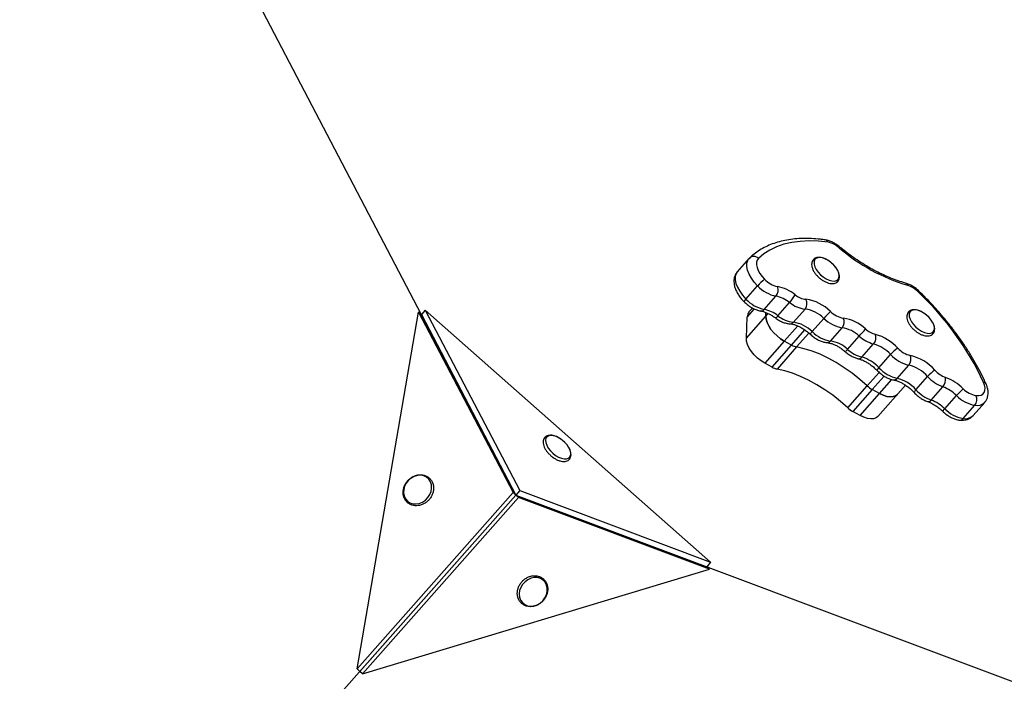
# Model space of a CAD drawing. Units: millimetres. Extents: x -3967 to 3442, y -2806 to 2854.
# Drawn here: x 1162 to 1588, y 157 to 444 of the extents above; entities that cross this region are included whole.
import ezdxf

# ---------------------------------------------------------------- set-up
doc = ezdxf.new("R2010")
doc.units = ezdxf.units.MM

msp = doc.modelspace()

# ---------------------------------------------------------------- linework, layer by layer
at = {"color": 7, "linetype": 'Continuous', "lineweight": 25}
for p, q in [((1376.63, 237.75), (1165.92, 640.64)), ((1477.7, 340.27), (1472.63, 334.53)), ((1478.03, 340.61), (1477.72, 340.25)), ((1476.4, 322.74), (1481.47, 328.48)), ((1484.34, 318.25), (1489.41, 323.98)), ((1490.27, 315.5), (1495.34, 321.24)), ((1307.83, 162.33), (1334.48, 317.13)), ((1334.48, 317.13), (1375.45, 238.8)), ((1335.66, 316.09), (1334.48, 317.13)), ((1337.35, 318), (1335.66, 316.09)), ((1335.66, 316.09), (1376.63, 237.75)), ((1461.08, 208.59), (1337.35, 318)), ((1337.35, 318), (1378.32, 239.66)), ((1479.2, 318.84), (1477.71, 317.15)), ((1485.01, 315.29), (1485.08, 316.91)), ((1496.96, 312.68), (1502.03, 318.42)), ((1476.56, 305.73), (1485.01, 315.29)), ((1476.56, 305.73), (1476.95, 315.07)), ((1505.13, 308.61), (1510.21, 314.34)), ((1513.05, 304.55), (1518.12, 310.29)), ((1493.01, 304.53), (1484.56, 294.97)), ((1496.18, 302.78), (1493.01, 304.53)), ((1520.47, 300.94), (1525.54, 306.67)), ((1526.67, 297.53), (1531.74, 303.26)), ((1487.72, 293.22), (1496.18, 302.78)), ((1498.35, 301.97), (1489.9, 292.41)), ((1487.72, 293.22), (1484.56, 294.97)), ((1534.06, 292.99), (1539.13, 298.73)), ((1541.95, 288.35), (1547.02, 294.09)), ((1550.09, 283.45), (1555.16, 289.18)), ((1520.54, 275.55), (1528.99, 285.11)), ((1531.13, 283.55), (1522.68, 273.99)), ((1525.84, 272.25), (1534.3, 281.81)), ((1534.3, 281.81), (1531.13, 283.55)), ((1533.59, 271.85), (1545.57, 285.39)), ((1556.71, 278.95), (1561.78, 284.68)), ((1562.6, 275.19), (1567.67, 280.92)), ((1574.86, 272.21), (1579.93, 277.94)), ((1525.84, 272.25), (1522.68, 273.99)), ((1570.55, 270.94), (1575.62, 276.68)), ((1378.32, 239.66), (1376.63, 237.75)), ((1378.32, 239.66), (1461.08, 208.59)), ((1028.86, -155.54), (1376.63, 237.75)), ((1375.45, 238.8), (1307.83, 162.33)), ((1376.63, 237.75), (1309.01, 161.28)), ((1377.81, 236.71), (1310.19, 160.24)), ((1376.63, 237.75), (1375.45, 238.8)), ((1376.6, 237.71), (1376.63, 237.75)), ((1376.63, 237.75), (1459.39, 206.68)), ((1377.81, 236.71), (1376.63, 237.75)), ((1376.63, 237.75), (1802.28, 77.93)), ((1460.57, 205.63), (1377.81, 236.71)), ((1310.19, 160.24), (1460.57, 205.63)), ((1461.08, 208.59), (1459.39, 206.68)), ((1460.57, 205.63), (1459.39, 206.68)), ((1309.01, 161.28), (1307.83, 162.33)), ((1310.19, 160.24), (1309.01, 161.28))]:
    msp.add_line(p, q, dxfattribs=at)
at = {"color": 8, "linetype": 'Continuous', "lineweight": 25}
for p, q in [((1479.96, 318.48), (1476.95, 315.07)), ((1485.01, 315.29), (1486.06, 316.48)), ((1498.83, 311.11), (1493.01, 304.53)), ((1496.18, 302.78), (1501.96, 309.33)), ((1503.68, 307.99), (1498.35, 301.97)), ((1528.99, 285.11), (1534.15, 290.95)), ((1536.27, 289.37), (1531.13, 283.55)), ((1534.3, 281.81), (1539.65, 287.86))]:
    msp.add_line(p, q, dxfattribs=at)
at = {"color": 7, "linetype": 'Continuous', "lineweight": 25, "flags": 128}
for points in [[(1512.03, 347.35), (1507.82, 347.8), (1503.78, 347.94), (1499.93, 347.77), (1496.29, 347.29), (1492.88, 346.5), (1489.7, 345.4), (1486.79, 344.01), (1484.15, 342.32), (1481.79, 340.35)], [(1481.79, 340.35), (1481.26, 339.62), (1480.98, 338.71), (1480.96, 337.64), (1481.2, 336.44), (1481.69, 335.17), (1482.42, 333.86), (1483.36, 332.56), (1484.48, 331.31)], [(1511.19, 331.53), (1512.46, 330.94), (1513.67, 330.61), (1514.75, 330.56), (1515.66, 330.77), (1516.33, 331.26), (1516.73, 331.97), (1516.84, 332.89), (1516.66, 333.96), (1516.19, 335.12), (1515.47, 336.3), (1514.52, 337.46), (1513.4, 338.51), (1512.17, 339.42), (1510.9, 340.12), (1509.65, 340.58), (1508.49, 340.77), (1507.49, 340.69), (1506.7, 340.34), (1506.16, 339.74), (1505.9, 338.91), (1505.93, 337.91), (1506.26, 336.79), (1506.86, 335.61), (1507.71, 334.43), (1508.75, 333.32), (1509.93, 332.34), (1511.19, 331.53)], [(1552.48, 308.81), (1553.75, 308.23), (1554.95, 307.9), (1556.04, 307.84), (1556.94, 308.06), (1557.61, 308.54), (1558.02, 309.26), (1558.13, 310.17), (1557.95, 311.24), (1557.48, 312.4), (1556.75, 313.59), (1555.8, 314.74), (1554.68, 315.8), (1553.45, 316.7), (1552.18, 317.4), (1550.93, 317.86), (1549.78, 318.05), (1548.78, 317.97), (1547.99, 317.62), (1547.45, 317.02), (1547.19, 316.2), (1547.22, 315.2), (1547.55, 314.08), (1548.15, 312.9), (1548.99, 311.72), (1550.03, 310.61), (1551.22, 309.62), (1552.48, 308.81)], [(1485.01, 315.29), (1485.12, 313.99), (1485.54, 312.57), (1486.26, 311.07), (1487.25, 309.56), (1488.47, 308.1), (1489.87, 306.74), (1491.41, 305.53), (1493.01, 304.53)], [(1493.01, 304.53), (1491.41, 305.53), (1489.87, 306.74), (1488.47, 308.1), (1487.25, 309.56), (1486.26, 311.07), (1485.54, 312.57), (1485.12, 313.99), (1485.01, 315.29)], [(1484.56, 294.97), (1482.95, 295.97), (1481.42, 297.18), (1480.01, 298.54), (1478.8, 300), (1477.81, 301.51), (1477.09, 303.01), (1476.67, 304.43), (1476.56, 305.73)], [(1528.99, 285.11), (1525.79, 287.93), (1522.46, 290.56), (1519.03, 292.99), (1515.54, 295.18), (1512.02, 297.12), (1508.5, 298.78), (1505.03, 300.15), (1501.63, 301.22), (1498.35, 301.97)], [(1528.99, 285.11), (1525.79, 287.93), (1522.46, 290.56), (1519.03, 292.99), (1515.54, 295.18), (1512.02, 297.12), (1508.5, 298.78), (1505.03, 300.15), (1501.63, 301.22), (1498.35, 301.97)], [(1520.54, 275.55), (1517.34, 278.37), (1514.01, 281), (1510.58, 283.43), (1507.09, 285.62), (1503.56, 287.56), (1500.05, 289.22), (1496.58, 290.59), (1493.18, 291.66), (1489.9, 292.41)], [(1576.13, 280.89), (1577.29, 280.88), (1578.3, 281.11), (1579.1, 281.57), (1579.68, 282.26), (1580, 283.14), (1580.07, 284.19), (1579.88, 285.36), (1579.43, 286.62)], [(1534.3, 281.81), (1535.91, 281.04), (1537.48, 280.54), (1538.93, 280.33), (1540.21, 280.42), (1541.28, 280.8), (1542.05, 281.41)], [(1542.05, 281.41), (1541.28, 280.8), (1540.21, 280.42), (1538.93, 280.33), (1537.48, 280.54), (1535.91, 281.04), (1534.3, 281.81)], [(1533.59, 271.85), (1532.82, 271.24), (1531.76, 270.86), (1530.48, 270.78), (1529.02, 270.99), (1527.46, 271.48), (1525.84, 272.25)], [(1396.41, 253.68), (1397.6, 253.42), (1398.64, 253.44), (1399.48, 253.73), (1400.09, 254.27), (1400.42, 255.05), (1400.45, 256.01), (1400.19, 257.11), (1399.65, 258.28), (1398.86, 259.46), (1397.86, 260.6), (1396.71, 261.62), (1395.46, 262.47), (1394.19, 263.11), (1392.96, 263.5), (1391.84, 263.63), (1390.89, 263.47), (1390.16, 263.05), (1389.69, 262.39), (1389.51, 261.52), (1389.62, 260.48), (1390.02, 259.34), (1390.69, 258.15), (1391.59, 256.98), (1392.68, 255.9), (1393.88, 254.96), (1395.15, 254.2), (1396.41, 253.68)], [(1330.71, 234.42), (1331.98, 233.99), (1333.36, 233.9), (1334.78, 234.14), (1336.15, 234.7), (1337.42, 235.55), (1338.5, 236.65), (1339.34, 237.93), (1339.89, 239.34), (1340.13, 240.78), (1340.04, 242.19), (1339.62, 243.49), (1338.91, 244.6), (1337.93, 245.47), (1336.74, 246.06), (1335.41, 246.32), (1334, 246.25), (1332.59, 245.85), (1331.26, 245.14), (1330.08, 244.15), (1329.12, 242.95), (1328.42, 241.6), (1328.02, 240.17), (1327.95, 238.73), (1328.2, 237.37), (1328.77, 236.15), (1329.62, 235.15), (1330.71, 234.42)], [(1383.05, 189.54), (1384.47, 189.67), (1385.86, 190.13), (1387.17, 190.89), (1388.32, 191.91), (1389.24, 193.15), (1389.89, 194.52), (1390.24, 195.96), (1390.26, 197.39), (1389.95, 198.73), (1389.33, 199.91), (1388.43, 200.87), (1387.3, 201.55), (1386.01, 201.92), (1384.62, 201.96), (1383.2, 201.67), (1381.84, 201.05), (1380.6, 200.16), (1379.56, 199.02), (1378.77, 197.71), (1378.27, 196.29), (1378.09, 194.85), (1378.23, 193.46), (1378.7, 192.19), (1379.46, 191.11), (1380.48, 190.28), (1381.7, 189.75), (1383.05, 189.54)]]:
    msp.add_lwpolyline(points, dxfattribs=at)
at = {"color": 8, "linetype": 'Continuous', "lineweight": 25, "flags": 128}
for points in [[(1481.47, 328.48), (1479.99, 330.13), (1478.74, 331.86), (1477.77, 333.6), (1477.12, 335.29), (1476.8, 336.87), (1476.82, 338.3), (1477.19, 339.51), (1477.7, 340.27)], [(1472.63, 334.53), (1472.12, 333.78), (1471.75, 332.56), (1471.72, 331.14), (1472.05, 329.55), (1472.7, 327.86), (1473.67, 326.12), (1474.92, 324.39), (1476.4, 322.74)], [(1550.09, 283.45), (1549.79, 283.09), (1549.55, 282.78), (1549.4, 282.52), (1549.32, 282.33), (1549.33, 282.21), (1549.34, 282.2)]]:
    msp.add_lwpolyline(points, dxfattribs=at)
at = {"color": 8, "linetype": 'Continuous', "lineweight": 25}
for centre, radius, start, end in [((1510.41, 346.7), 1.75, 21.9514, 78.4683), ((1516.04, 345.7), 0.965, 316.4525, 343.7769), ((1545.06, 328.37), 1.39, 13.9494, 70.7597), ((1551.64, 325.41), 0.693, 100.9129, 140.3123), ((1477.87, 320.86), 2.39, 127.9849, 163.0075), ((1482.96, 319.28), 1.73, 265.1321, 322.969), ((1488.43, 316.55), 2.12, 290.4819, 330.3216), ((1495.53, 313.83), 1.83, 269.451, 321.3184), ((1508.74, 304.82), 5.23, 133.657, 149.3244), ((1511.64, 305.67), 1.8, 267.7989, 321.725), ((1506.93, 312.33), 17.7, 315.3431, 319.952), ((1525.34, 298.48), 1.64, 261.6147, 324.5226), ((1535.29, 291.33), 2.07, 126.4405, 167.2958), ((1540.6, 289.33), 1.66, 262.9245, 324.1665), ((1579.32, 285.31), 1.32, 27.7926, 85.0287), ((1555.43, 279.74), 1.5, 259.5109, 328.0143), ((1576.6, 281.31), 4.74, 258.0525, 315.3991), ((1564.84, 272.61), 3.42, 131.0979, 155.263), ((1569.14, 272.04), 1.78, 266.7413, 322.0225), ((1571.52, 275.6), 4.76, 258.126, 314.5415)]:
    msp.add_arc(centre, radius, start, end, dxfattribs=at)
at = {"color": 7, "linetype": 'Continuous', "lineweight": 25}
for centre, radius, start, end in [((1510.12, 337.53), 10.01, 48.5368, 78.9962), ((1570.42, 407.45), 82.32, 229.3109, 253.0483), ((1479.78, 338.5), 2.73, 42.6053, 133.6686), ((1497.84, 314.16), 21.74, 127.9117, 138.8221), ((1492.24, 338.56), 10.62, 223.0463, 257.9023), ((1543.01, 317.82), 11.4, 44.7673, 72.6405), ((1492.6, 338.87), 15.23, 223.0463, 257.9023), ((1486.23, 326.58), 4.11, 320.7594, 22.9314), ((1486.62, 310.69), 17.82, 51.3542, 79.0095), ((1481.49, 333.64), 18.6, 318.1647, 330.9295), ((1503.38, 331.48), 8.89, 230.6179, 263.6633), ((1461.58, 231.37), 130.16, 25.1175, 46.5426), ((1487.53, 333.13), 15.23, 223.0463, 257.9023), ((1486.8, 310.55), 13.68, 51.3542, 79.0095), ((1503.44, 331.09), 12.75, 230.6179, 263.6633), ((1499.02, 320.81), 3.85, 321.5161, 28.3379), ((1500.05, 304.57), 18.22, 44.4517, 82.577), ((1480.12, 315.09), 3.17, 139.3219, 180.2664), ((1481.73, 304.82), 13.68, 51.3542, 79.0095), ((1500.22, 304.55), 13.99, 44.4517, 82.577), ((1548.74, 280.44), 51.33, 134.0406, 138.6521), ((1520.14, 324.35), 9.97, 224.7428, 260.9779), ((1498.36, 325.36), 12.75, 230.6179, 263.6633), ((1495.15, 298.81), 13.99, 44.4517, 82.577), ((1520.37, 324.41), 14.3, 224.7428, 260.9779), ((1515.05, 312.75), 3.94, 321.2505, 26.4661), ((1515.83, 296.58), 18.13, 46.7993, 81.3013), ((1515.29, 318.68), 14.3, 224.7428, 260.9779), ((1516.02, 296.53), 13.92, 46.7993, 81.3013), ((1393.79, 423.35), 175.99, 318.4745, 319.8189), ((1535.41, 317.69), 10.66, 227.7954, 254.5638), ((1528.37, 306.09), 4.41, 320.0611, 17.5342), ((1526.82, 287.28), 20.94, 42.8116, 74.0787), ((1510.95, 290.8), 13.92, 46.7993, 81.3013), ((1535.81, 318), 15.29, 227.7954, 254.5638), ((1527.34, 287.8), 16.08, 42.8116, 74.0787), ((1499.81, 309.16), 7.33, 240.3533, 258.5366), ((1530.74, 312.26), 15.29, 227.7954, 254.5638), ((1552.74, 286.84), 18.07, 125.73, 138.8735), ((1550.2, 308.84), 10.86, 222.4568, 256.6363), ((1522.26, 282.07), 16.08, 42.8116, 74.0787), ((1550.62, 309.24), 15.58, 222.4568, 256.6363), ((1543.78, 296.75), 4.19, 320.5416, 21.3084), ((1542.91, 278.34), 20.5, 41.3513, 76.5203), ((1491.35, 299.6), 7.33, 240.3533, 258.5366), ((1545.55, 303.51), 15.58, 222.4568, 256.6363), ((1543.35, 278.79), 15.73, 41.3513, 76.5203), ((1566.16, 279.61), 14.58, 122.6128, 138.9351), ((1567.11, 299.88), 11.89, 222.2183, 249.3339), ((1538.28, 273.05), 15.73, 41.3513, 76.5203), ((1567.8, 300.65), 17.06, 222.2183, 249.3339), ((1558.03, 287.92), 4.95, 319.2093, 9.6747), ((1555.29, 268.37), 21.76, 45.3569, 69.5172), ((1536.43, 293.08), 10.91, 226.9767, 240.9155), ((1562.73, 294.91), 17.06, 222.2183, 249.3339), ((1555.93, 269.04), 16.7, 45.3569, 69.5172), ((1592.21, 259.38), 32.66, 131.4738, 138.727), ((1577.95, 290.96), 10.24, 224.0239, 259.7634), ((1550.86, 263.3), 16.7, 45.3569, 69.5172), ((1578.23, 291.12), 14.68, 224.0239, 259.7634), ((1572.51, 279.19), 4, 321.0638, 25.1379), ((1527.98, 283.52), 10.91, 226.9767, 240.9155), ((1573.15, 285.39), 14.68, 224.0239, 259.7634)]:
    msp.add_arc(centre, radius, start, end, dxfattribs=at)
for points, knots in [([(1510.76, 348.41), (1510.06, 348.5), (1508.06, 348.77), (1504.82, 349.01), (1501.11, 349.06), (1497.53, 348.85), (1494.11, 348.38), (1490.86, 347.66), (1487.8, 346.68), (1484.95, 345.46), (1482.31, 343.99), (1479.99, 342.38), (1478.65, 341.17), (1478.03, 340.61)], [0, 0, 0, 0, 0.0513688, 0.1488929, 0.2464235, 0.3438435, 0.4410406, 0.5378758, 0.6341966, 0.7298635, 0.8247859, 0.9189584, 1, 1, 1, 1]), ([(1516.97, 345.43), (1516.72, 345.62), (1516.01, 346.19), (1514.76, 347), (1513.22, 347.76), (1511.87, 348.22), (1511.05, 348.36), (1510.76, 348.41)], [0, 0, 0, 0, 0.128908, 0.36861, 0.611817, 0.861018, 1, 1, 1, 1]), ([(1545.52, 329.69), (1544.98, 329.84), (1543.43, 330.28), (1540.79, 331.19), (1537.6, 332.48), (1534.35, 333.98), (1531.09, 335.69), (1527.82, 337.59), (1524.58, 339.68), (1521.38, 341.94), (1518.85, 343.88), (1517.4, 345.08), (1516.97, 345.43)], [0, 0, 0, 0, 0.058477, 0.169752, 0.281214, 0.392865, 0.504693, 0.616675, 0.728785, 0.840997, 0.953283, 1, 1, 1, 1]), ([(1513.55, 338.36), (1513.45, 338.45), (1512.99, 338.88), (1512.06, 339.51), (1510.81, 340.2), (1509.54, 340.66), (1508.31, 340.87), (1507.21, 340.8), (1506.29, 340.46), (1505.57, 339.9), (1505.08, 339.13), (1504.85, 338.21), (1504.88, 337.19), (1505.16, 336.08), (1505.71, 334.9), (1506.49, 333.73), (1507.46, 332.61), (1508.57, 331.6), (1509.54, 330.91), (1510.12, 330.58), (1510.29, 330.48)], [0, 0, 0, 0, 0.016028, 0.078027, 0.140295, 0.203161, 0.266965, 0.331639, 0.38594, 0.438149, 0.493329, 0.547599, 0.603982, 0.664067, 0.726455, 0.788987, 0.851146, 0.913093, 0.975098, 1, 1, 1, 1]), ([(1510.29, 330.48), (1510.51, 330.37), (1511.15, 330.03), (1512.22, 329.64), (1513.46, 329.41), (1514.56, 329.48), (1515.49, 329.8), (1516.22, 330.35), (1516.72, 331.12), (1516.95, 332.04), (1516.93, 333.05), (1516.66, 334.16), (1516.12, 335.34), (1515.35, 336.51), (1514.48, 337.55), (1513.82, 338.12), (1513.55, 338.36)], [0, 0, 0, 0, 0.041707, 0.121278, 0.202035, 0.283944, 0.35288, 0.419047, 0.489044, 0.55776, 0.629006, 0.70494, 0.783895, 0.863106, 0.941843, 1, 1, 1, 1]), ([(1472.67, 334.54), (1472.53, 334.4), (1472.11, 333.93), (1471.61, 332.98), (1471.23, 331.71), (1471.13, 330.36), (1471.28, 328.92), (1471.7, 327.4), (1472.38, 325.82), (1473.32, 324.25), (1474.4, 322.81), (1475.22, 321.94), (1475.59, 321.55)], [0, 0, 0, 0, 0.043337, 0.140384, 0.236758, 0.335851, 0.440582, 0.55209, 0.668629, 0.786533, 0.903643, 1, 1, 1, 1]), ([(1551.51, 326.09), (1551.28, 326.31), (1550.62, 326.93), (1549.42, 327.84), (1547.93, 328.75), (1546.62, 329.35), (1545.81, 329.6), (1545.52, 329.69)], [0, 0, 0, 0, 0.130332, 0.371733, 0.615154, 0.862679, 1, 1, 1, 1]), ([(1580.48, 285.92), (1580.17, 286.63), (1579.24, 288.67), (1577.54, 292.08), (1575.29, 296.13), (1572.83, 300.18), (1570.15, 304.21), (1567.28, 308.22), (1564.21, 312.18), (1560.97, 316.08), (1557.56, 319.91), (1554.39, 323.25), (1552.33, 325.28), (1551.51, 326.09)], [0, 0, 0, 0, 0.051794, 0.150115, 0.248367, 0.346546, 0.444656, 0.542703, 0.640693, 0.738637, 0.836542, 0.934418, 1, 1, 1, 1]), ([(1475.59, 321.55), (1475.81, 321.33), (1476.46, 320.71), (1477.63, 319.77), (1479.11, 318.84), (1480.65, 318.11), (1481.9, 317.72), (1482.62, 317.6), (1482.81, 317.57)], [0, 0, 0, 0, 0.108053, 0.307947, 0.509332, 0.713847, 0.923776, 1, 1, 1, 1]), ([(1482.81, 317.57), (1483, 317.53), (1483.55, 317.44), (1484.6, 317.13), (1485.95, 316.57), (1487.38, 315.81), (1488.46, 315.1), (1489.05, 314.66), (1489.17, 314.56)], [0, 0, 0, 0, 0.108435, 0.312435, 0.519713, 0.730615, 0.944359, 1, 1, 1, 1]), ([(1554.83, 315.65), (1554.74, 315.74), (1554.28, 316.16), (1553.35, 316.79), (1552.09, 317.48), (1550.82, 317.94), (1549.59, 318.15), (1548.49, 318.08), (1547.57, 317.75), (1546.85, 317.19), (1546.36, 316.41), (1546.13, 315.49), (1546.16, 314.48), (1546.45, 313.36), (1546.99, 312.19), (1547.77, 311.01), (1548.74, 309.89), (1549.86, 308.88), (1550.83, 308.19), (1551.41, 307.86), (1551.57, 307.76)], [0, 0, 0, 0, 0.016028, 0.078027, 0.140295, 0.203161, 0.266965, 0.331639, 0.38594, 0.438149, 0.493329, 0.547599, 0.603982, 0.664067, 0.726455, 0.788987, 0.851146, 0.913093, 0.975098, 1, 1, 1, 1]), ([(1489.17, 314.56), (1489.43, 314.38), (1490.16, 313.85), (1491.43, 313.11), (1493, 312.45), (1494.37, 312.09), (1495.2, 312.02), (1495.51, 312)], [0, 0, 0, 0, 0.12733, 0.364733, 0.606671, 0.855683, 1, 1, 1, 1]), ([(1495.51, 312), (1495.68, 311.98), (1496.16, 311.95), (1497.11, 311.76), (1498.38, 311.34), (1499.76, 310.72), (1501.19, 309.89), (1502.61, 308.91), (1503.62, 308.07), (1504.14, 307.59), (1504.25, 307.49)], [0, 0, 0, 0, 0.07663, 0.220192, 0.365741, 0.513968, 0.664629, 0.817098, 0.963083, 1, 1, 1, 1]), ([(1551.57, 307.76), (1551.79, 307.65), (1552.44, 307.31), (1553.51, 306.92), (1554.74, 306.7), (1555.85, 306.76), (1556.77, 307.08), (1557.5, 307.64), (1558, 308.4), (1558.24, 309.32), (1558.22, 310.34), (1557.94, 311.44), (1557.41, 312.62), (1556.63, 313.8), (1555.76, 314.83), (1555.11, 315.4), (1554.83, 315.65)], [0, 0, 0, 0, 0.041707, 0.121278, 0.202035, 0.283944, 0.35288, 0.419047, 0.489044, 0.55776, 0.629006, 0.70494, 0.783895, 0.863106, 0.941843, 1, 1, 1, 1]), ([(1504.25, 307.49), (1504.48, 307.28), (1505.15, 306.68), (1506.36, 305.79), (1507.86, 304.92), (1509.42, 304.27), (1510.67, 303.96), (1511.38, 303.89), (1511.57, 303.87)], [0, 0, 0, 0, 0.107801, 0.307627, 0.509447, 0.715183, 0.927012, 1, 1, 1, 1]), ([(1511.57, 303.87), (1511.74, 303.85), (1512.25, 303.79), (1513.24, 303.56), (1514.54, 303.09), (1515.94, 302.42), (1517.38, 301.55), (1518.58, 300.68), (1519.27, 300.09), (1519.51, 299.89)], [0, 0, 0, 0, 0.085298, 0.245257, 0.407636, 0.572996, 0.740912, 0.910646, 1, 1, 1, 1]), ([(1519.51, 299.89), (1519.76, 299.68), (1520.45, 299.1), (1521.68, 298.27), (1523.17, 297.48), (1524.33, 297.05), (1524.97, 296.89), (1525.11, 296.85)], [0, 0, 0, 0, 0.14125, 0.403513, 0.669182, 0.925079, 1, 1, 1, 1]), ([(1525.11, 296.85), (1525.32, 296.8), (1525.94, 296.64), (1527.06, 296.22), (1528.46, 295.53), (1529.9, 294.65), (1531.32, 293.59), (1532.45, 292.61), (1533.07, 291.98), (1533.27, 291.78)], [0, 0, 0, 0, 0.085685, 0.247855, 0.412529, 0.579693, 0.748601, 0.918456, 1, 1, 1, 1]), ([(1533.27, 291.78), (1533.49, 291.56), (1534.13, 290.92), (1535.29, 289.97), (1536.75, 289.02), (1538.29, 288.26), (1539.52, 287.85), (1540.22, 287.71), (1540.4, 287.68)], [0, 0, 0, 0, 0.108778, 0.309885, 0.512316, 0.717619, 0.928092, 1, 1, 1, 1]), ([(1540.4, 287.68), (1540.6, 287.64), (1541.17, 287.52), (1542.25, 287.18), (1543.62, 286.58), (1545.05, 285.78), (1546.49, 284.8), (1547.85, 283.68), (1548.79, 282.79), (1549.25, 282.29), (1549.34, 282.2)], [0, 0, 0, 0, 0.076905, 0.22184, 0.369104, 0.51885, 0.670476, 0.823272, 0.968495, 1, 1, 1, 1]), ([(1549.34, 282.2), (1549.55, 281.97), (1550.18, 281.33), (1551.32, 280.35), (1552.77, 279.37), (1554.06, 278.68), (1554.87, 278.38), (1555.16, 278.27)], [0, 0, 0, 0, 0.130612, 0.371875, 0.614434, 0.859961, 1, 1, 1, 1]), ([(1579.99, 278.02), (1580.24, 278.35), (1580.75, 279.03), (1581.2, 280.24), (1581.42, 281.56), (1581.37, 282.97), (1581.08, 284.43), (1580.68, 285.43), (1580.48, 285.92)], [0, 0, 0, 0, 0.152006, 0.310854, 0.471857, 0.640459, 0.819992, 1, 1, 1, 1]), ([(1555.16, 278.27), (1555.39, 278.18), (1556.07, 277.94), (1557.25, 277.37), (1558.69, 276.52), (1560.1, 275.5), (1561.11, 274.65), (1561.63, 274.15), (1561.74, 274.04)], [0, 0, 0, 0, 0.109048, 0.317097, 0.527817, 0.740895, 0.944673, 1, 1, 1, 1]), ([(1561.74, 274.04), (1561.97, 273.83), (1562.63, 273.21), (1563.82, 272.31), (1565.31, 271.41), (1566.87, 270.73), (1568.12, 270.38), (1568.85, 270.28), (1569.04, 270.26)], [0, 0, 0, 0, 0.107634, 0.30698, 0.508099, 0.712796, 0.923304, 1, 1, 1, 1]), ([(1569.04, 270.26), (1569.35, 270.23), (1570.16, 270.17), (1571.4, 270.28), (1572.7, 270.65), (1573.9, 271.26), (1574.54, 271.89), (1574.87, 272.21)], [0, 0, 0, 0, 0.142872, 0.368113, 0.579624, 0.781719, 1, 1, 1, 1]), ([(1397.44, 260.98), (1397.14, 261.25), (1396.46, 261.85), (1395.31, 262.6), (1394.04, 263.22), (1392.78, 263.6), (1391.61, 263.73), (1390.59, 263.59), (1389.71, 263.2), (1389.02, 262.56), (1388.6, 261.71), (1388.46, 260.76), (1388.56, 259.71), (1388.93, 258.57), (1389.55, 257.39), (1390.4, 256.22), (1391.42, 255.13), (1392.57, 254.16), (1393.8, 253.36), (1394.81, 252.87), (1395.39, 252.67), (1395.56, 252.61)], [0, 0, 0, 0, 0.045384, 0.101983, 0.158909, 0.216482, 0.274973, 0.327049, 0.375972, 0.428582, 0.478499, 0.52827, 0.580727, 0.636398, 0.693535, 0.750463, 0.807071, 0.863558, 0.920164, 0.977108, 1, 1, 1, 1]), ([(1395.56, 252.61), (1395.78, 252.55), (1396.42, 252.36), (1397.4, 252.26), (1398.43, 252.39), (1399.32, 252.77), (1400.01, 253.4), (1400.44, 254.24), (1400.6, 255.19), (1400.5, 256.24), (1400.15, 257.37), (1399.54, 258.56), (1398.69, 259.71), (1397.97, 260.54), (1397.51, 260.92), (1397.44, 260.98)], [0, 0, 0, 0, 0.048123, 0.140486, 0.223081, 0.300639, 0.384108, 0.463142, 0.541788, 0.624558, 0.712465, 0.802815, 0.892882, 0.982437, 1, 1, 1, 1]), ([(1330.86, 233.7), (1331.09, 233.6), (1331.72, 233.32), (1332.86, 233.09), (1334.24, 233.11), (1335.63, 233.43), (1336.97, 234.03), (1338.19, 234.89), (1339.25, 235.97), (1340.09, 237.23), (1340.67, 238.61), (1340.97, 240.05), (1340.97, 241.48), (1340.66, 242.83), (1340.07, 244.05), (1339.22, 245.08), (1338.15, 245.86), (1336.92, 246.37), (1335.59, 246.58), (1334.2, 246.51), (1332.82, 246.13), (1331.5, 245.48), (1330.3, 244.57), (1329.28, 243.45), (1328.49, 242.17), (1327.96, 240.77), (1327.72, 239.33), (1327.78, 237.91), (1328.14, 236.57), (1328.79, 235.39), (1329.69, 234.38), (1330.46, 233.93), (1330.86, 233.7)], [0, 0, 0, 0, 0.0190632, 0.0522759, 0.0856342, 0.1192259, 0.1530303, 0.1869912, 0.2210575, 0.2551982, 0.2893896, 0.3235997, 0.3577669, 0.3917936, 0.425575, 0.4590624, 0.4923171, 0.5254748, 0.5586856, 0.5920873, 0.6257234, 0.6595627, 0.6935473, 0.7276298, 0.7617825, 0.7959806, 0.8301885, 0.864337, 0.8983239, 0.9320494, 0.9654834, 1, 1, 1, 1]), ([(1382.79, 189.34), (1383.05, 189.34), (1383.77, 189.34), (1384.96, 189.59), (1386.31, 190.16), (1387.55, 190.98), (1388.63, 192.04), (1389.5, 193.28), (1390.12, 194.65), (1390.46, 196.08), (1390.5, 197.52), (1390.23, 198.89), (1389.67, 200.13), (1388.85, 201.18), (1387.81, 201.99), (1386.6, 202.54), (1385.28, 202.79), (1383.89, 202.75), (1382.5, 202.42), (1381.17, 201.8), (1379.96, 200.92), (1378.91, 199.83), (1378.09, 198.56), (1377.52, 197.18), (1377.24, 195.74), (1377.26, 194.31), (1377.59, 192.96), (1378.2, 191.75), (1379.07, 190.74), (1380.14, 189.98), (1381.4, 189.47), (1382.32, 189.38), (1382.79, 189.34)], [0, 0, 0, 0, 0.018905, 0.052524, 0.086304, 0.120248, 0.154303, 0.188436, 0.222622, 0.256832, 0.29101, 0.325061, 0.358879, 0.392403, 0.425681, 0.458845, 0.49204, 0.525412, 0.559019, 0.592835, 0.626804, 0.660876, 0.695021, 0.729215, 0.763424, 0.797586, 0.8316, 0.865363, 0.898832, 0.932077, 0.965233, 1, 1, 1, 1])]:
    msp.add_open_spline(points, degree=3, knots=knots, dxfattribs=at)

doc.saveas('drawing.dxf')
